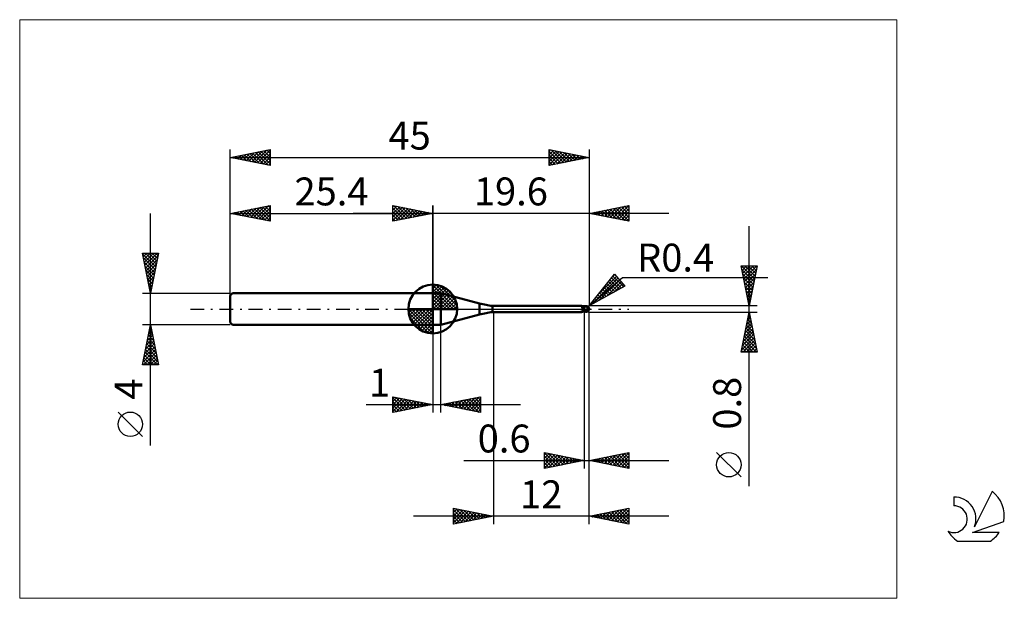
# Model space of a CAD drawing. Units: millimetres. Extents: x -26 to 97, y -36 to 36.
import ezdxf
from ezdxf.enums import TextEntityAlignment as Align

# ---------------------------------------------------------------- set-up
doc = ezdxf.new("R2010")
doc.units = ezdxf.units.MM
doc.header["$LTSCALE"] = 4.3
doc.linetypes.add('cc_dim_arrow', pattern=[0])
doc.linetypes.add('LONGDASH_DASH', pattern=[0.85, 0.4, -0.2, 0.05, -0.2])
for name, color, linetype in [('1', 4, 'CONTINUOUS'), ('2', 7, 'CONTINUOUS'), ('4', 2, 'LONGDASH_DASH'), ('CUT', 1, 'CONTINUOUS'), ('INFTOTAL', 9, 'CONTINUOUS'), ('NOCUT', 7, 'CONTINUOUS'), ('SK1', 4, 'CONTINUOUS'), ('SK2', 7, 'CONTINUOUS'), ('SK4', 2, 'LONGDASH_DASH'), ('SK6', 5, 'CONTINUOUS')]:
    doc.layers.add(name, color=color, linetype=linetype)
doc.styles.get("Standard").update_dxf_attribs({"font": 'Monospac821 BT'})

msp = doc.modelspace()

# ---------------------------------------------------------------- linework, layer by layer
at = {"color": 4, "linetype": 'cc_dim_arrow'}
for p, q in [((25.4, 2.98), (25.48, 3.06)), ((25.4, 2.55), (25.87, 3.02)), ((25.4, 2.98), (28.38, 0)), ((25.4, 2.12), (26.23, 2.95)), ((25.4, 1.68), (26.55, 2.84)), ((25.4, 1.25), (26.85, 2.7)), ((25.4, 2.55), (27.95, 0)), ((25.4, 0.82), (27.12, 2.53)), ((25.78, 3.04), (28.44, 0.38)), ((26.33, 2.92), (28.32, 0.93)), ((25.4, 0.38), (27.36, 2.35)), ((25.4, 2.12), (27.52, 0)), ((25.4, 1.68), (27.08, 0)), ((25.4, 1.25), (26.65, 0)), ((25.45, 0), (27.59, 2.14)), ((25.88, 0), (27.79, 1.91)), ((26.32, 0), (27.97, 1.66)), ((26.75, 0), (28.13, 1.38)), ((27.22, 2.46), (27.86, 1.82)), ((22.34, -0.08), (22.42, 0)), ((22.38, -0.47), (22.85, 0)), ((22.45, -0.83), (23.28, 0)), ((22.56, -1.15), (23.72, 0)), ((22.7, -1.45), (24.15, 0)), ((22.75, 0), (25.4, -2.65)), ((22.87, -1.72), (24.58, 0)), ((23.05, -1.96), (25.02, 0)), ((23.19, 0), (25.4, -2.21)), ((23.62, 0), (25.4, -1.78)), ((24.05, 0), (25.4, -1.35)), ((24.48, 0), (25.4, -0.92)), ((24.92, 0), (25.4, -0.48)), ((25.35, 0), (25.4, -0.05)), ((25.4, 0.82), (26.22, 0)), ((25.4, 0.38), (25.78, 0)), ((27.18, 0), (28.26, 1.08)), ((27.61, 0), (28.37, 0.75)), ((28.05, 0), (28.44, 0.39)), ((22.34, -0.02), (25.38, -3.06)), ((22.38, -0.49), (24.91, -3.02)), ((22.54, -1.08), (24.32, -2.86)), ((23.26, -2.19), (25.4, -0.05)), ((23.49, -2.39), (25.4, -0.48)), ((23.74, -2.57), (25.4, -0.92)), ((24.02, -2.73), (25.4, -1.35)), ((24.32, -2.86), (25.4, -1.78)), ((24.65, -2.97), (25.4, -2.21)), ((25.01, -3.04), (25.4, -2.65))]:
    msp.add_line(p, q, dxfattribs=at)
at = {"layer": '1', "color": 4, "linetype": 'CONTINUOUS', "lineweight": 50}
for p, q in [((25.4, 0), (25.4, 3.06)), ((25.4, 2), (26.4, 2)), ((25.4, -2), (25.4, 2)), ((31.27, 0.69), (26.4, 2)), ((26.4, -2), (26.4, 2)), ((25.4, 0), (22.34, 0)), ((25.4, 0), (28.46, 0)), ((25.4, -3.06), (25.4, 0)), ((31.27, -0.69), (31.27, 0.69)), ((32.9, 0.4), (44.01, 0.4)), ((32.9, -0.4), (32.9, 0.4)), ((44.02, 0.4), (44.01, 0.4)), ((44.03, 0.4), (44.02, 0.4)), ((44.04, 0.4), (44.03, 0.4)), ((44.03, 0.4), (44.03, 0.4)), ((44.05, 0.39), (44.04, 0.4)), ((44.06, 0.39), (44.05, 0.39)), ((44.09, 0.38), (44.05, 0.39)), ((44.05, 0.39), (44.05, 0.39)), ((44.07, 0.38), (44.06, 0.39)), ((44.08, 0.37), (44.07, 0.38)), ((44.09, 0.36), (44.08, 0.37)), ((44.14, 0.36), (44.09, 0.38)), ((44.09, 0.35), (44.09, 0.36)), ((44.1, 0.34), (44.09, 0.35)), ((44.1, 0.33), (44.1, 0.34)), ((44.11, 0.32), (44.1, 0.33)), ((44.11, 0.3), (44.11, 0.32)), ((44.12, 0.29), (44.11, 0.3)), ((44.12, 0.27), (44.12, 0.29)), ((44.13, 0.25), (44.12, 0.27)), ((44.13, 0.24), (44.13, 0.25)), ((44.14, 0.22), (44.13, 0.24)), ((44.2, 0.34), (44.14, 0.36)), ((44.14, 0.2), (44.14, 0.22)), ((44.14, 0.18), (44.14, 0.2)), ((44.15, 0.16), (44.14, 0.18)), ((44.15, 0.13), (44.15, 0.16)), ((44.16, 0.11), (44.15, 0.13)), ((44.16, 0.09), (44.16, 0.11)), ((44.16, 0.07), (44.16, 0.09)), ((44.17, 0.04), (44.16, 0.07)), ((44.17, 0.02), (44.17, 0.04)), ((44.18, 0), (44.17, 0.02)), ((44.18, -0.02), (44.18, 0)), ((44.27, 0.32), (44.2, 0.34)), ((44.33, 0.32), (44.27, 0.32)), ((44.4, 0.31), (44.33, 0.32)), ((44.45, 0.32), (44.4, 0.32)), ((44.4, -0.32), (44.4, 0.32)), ((44.48, 0.31), (44.45, 0.32)), ((44.47, 0.31), (44.49, 0.32)), ((44.51, 0.31), (44.48, 0.31)), ((44.49, 0.32), (44.51, 0.33)), ((44.5, 0.31), (44.53, 0.32)), ((44.51, 0.33), (44.53, 0.34)), ((44.55, 0.31), (44.51, 0.31)), ((44.53, 0.34), (44.55, 0.34)), ((44.53, 0.32), (44.56, 0.33)), ((44.55, 0.34), (44.58, 0.35)), ((44.58, 0.31), (44.55, 0.31)), ((44.56, 0.33), (44.6, 0.34)), ((44.58, 0.35), (44.6, 0.35)), ((44.62, 0.31), (44.58, 0.31)), ((44.6, 0.35), (44.61, 0.36)), ((44.6, 0.34), (44.63, 0.35)), ((44.61, 0.36), (44.63, 0.36)), ((44.66, 0.31), (44.62, 0.31)), ((44.63, 0.36), (44.64, 0.36)), ((44.63, 0.35), (44.66, 0.35)), ((44.64, 0.36), (44.65, 0.36)), ((44.65, 0.36), (44.67, 0.36)), ((44.66, 0.35), (44.69, 0.36)), ((44.7, 0.31), (44.66, 0.31)), ((44.68, 0.36), (44.67, 0.36)), ((44.69, 0.36), (44.68, 0.36)), ((44.69, 0.35), (44.69, 0.36)), ((44.69, 0.36), (44.69, 0.36)), ((44.69, 0.36), (44.69, 0.36)), ((44.69, 0.36), (44.69, 0.36)), ((44.69, 0.36), (44.69, 0.36)), ((44.69, 0.36), (44.69, 0.36)), ((44.69, 0.36), (44.69, 0.36)), ((44.69, 0.36), (44.69, 0.36)), ((44.7, 0.36), (44.69, 0.36)), ((44.69, 0.35), (44.69, 0.35)), ((44.69, 0.35), (44.69, 0.35)), ((44.69, 0.34), (44.69, 0.35)), ((44.69, 0.33), (44.69, 0.34)), ((44.69, 0.34), (44.69, 0.34)), ((44.69, 0.34), (44.69, 0.34)), ((44.69, 0.34), (44.69, 0.34)), ((44.69, 0.32), (44.69, 0.33)), ((44.69, 0.33), (44.69, 0.33)), ((44.69, 0.33), (44.69, 0.33)), ((44.69, 0.33), (44.69, 0.33)), ((44.69, 0.31), (44.69, 0.32)), ((44.69, 0.32), (44.69, 0.32)), ((44.69, 0.32), (44.69, 0.32)), ((44.69, 0.32), (44.69, 0.32)), ((44.69, 0.31), (44.69, 0.31)), ((44.7, 0.36), (44.7, 0.36)), ((44.7, 0.36), (44.7, 0.36)), ((44.7, 0.36), (44.7, 0.36)), ((44.7, 0.35), (44.7, 0.36)), ((44.71, 0.35), (44.7, 0.35)), ((44.71, 0.31), (44.7, 0.31)), ((44.71, 0.35), (44.71, 0.35)), ((44.71, 0.35), (44.71, 0.35)), ((44.71, 0.35), (44.71, 0.35)), ((44.71, 0.35), (44.71, 0.35)), ((44.72, 0.35), (44.71, 0.35)), ((44.72, 0.31), (44.71, 0.31)), ((44.71, 0.31), (44.71, 0.31)), ((44.72, 0.35), (44.72, 0.35)), ((44.72, 0.35), (44.72, 0.35)), ((44.72, 0.35), (44.72, 0.35)), ((44.72, 0.35), (44.72, 0.35)), ((44.73, 0.35), (44.72, 0.35)), ((44.72, 0.3), (44.72, 0.31)), ((44.73, 0.29), (44.72, 0.3)), ((44.73, 0.35), (44.73, 0.35)), ((44.73, 0.35), (44.73, 0.35)), ((44.73, 0.35), (44.73, 0.35)), ((44.73, 0.35), (44.73, 0.35)), ((44.74, 0.35), (44.73, 0.35)), ((44.73, 0.29), (44.73, 0.29)), ((44.74, 0.28), (44.73, 0.29)), ((44.74, 0.35), (44.74, 0.35)), ((44.74, 0.35), (44.74, 0.35)), ((44.75, 0.27), (44.74, 0.28)), ((44.76, 0.26), (44.75, 0.27)), ((44.77, 0.25), (44.76, 0.26)), ((44.78, 0.24), (44.77, 0.25)), ((44.79, 0.23), (44.78, 0.24)), ((44.81, 0.22), (44.79, 0.23)), ((44.79, -0.02), (44.8, 0)), ((44.8, 0.02), (44.81, 0.04)), ((44.8, 0), (44.8, 0.02)), ((44.82, 0.21), (44.81, 0.22)), ((44.81, 0.08), (44.82, 0.1)), ((44.81, 0.06), (44.81, 0.08)), ((44.81, 0.04), (44.81, 0.06)), ((44.83, 0.2), (44.82, 0.21)), ((44.82, 0.15), (44.83, 0.17)), ((44.82, 0.14), (44.82, 0.15)), ((44.82, 0.12), (44.82, 0.14)), ((44.82, 0.1), (44.82, 0.12)), ((44.84, 0.19), (44.83, 0.2)), ((44.83, 0.19), (44.83, 0.2)), ((44.83, 0.17), (44.83, 0.19)), ((44.86, 0.18), (44.84, 0.19)), ((44.87, 0.17), (44.86, 0.18)), ((44.88, 0.16), (44.87, 0.17)), ((44.89, 0.15), (44.88, 0.16)), ((44.9, 0.14), (44.89, 0.15)), ((44.91, 0.13), (44.9, 0.14)), ((44.92, 0.12), (44.91, 0.13)), ((44.93, 0.1), (44.92, 0.12)), ((44.94, 0.09), (44.93, 0.1)), ((44.95, 0.08), (44.94, 0.09)), ((44.96, 0.07), (44.95, 0.08)), ((44.96, 0.06), (44.96, 0.07)), ((44.97, 0.05), (44.96, 0.06)), ((44.98, 0.04), (44.97, 0.05)), ((44.98, 0.03), (44.98, 0.04)), ((44.99, 0.02), (44.98, 0.03)), ((44.99, 0.01), (44.99, 0.02)), ((44.99, 0), (44.99, 0.01)), ((44.99, 0), (44.99, 0)), ((45, 0.02), (45, 0.03)), ((45, 0.03), (45, 0.03)), ((45, 0.03), (45, 0.03)), ((45, 0.03), (45, 0.03)), ((45, 0.03), (45, 0.03)), ((45, 0.01), (45, 0.02)), ((45, 0.02), (45, 0.02)), ((45, 0.02), (45, 0.02)), ((45, 0.02), (45, 0.02)), ((45, 0.02), (45, 0.02)), ((45, 0.01), (45, 0.01)), ((45, 0.01), (45, 0.01)), ((45, 0.01), (45, 0.01)), ((45, 0.01), (45, 0.01)), ((45, 0.01), (45, 0.01)), ((45, 0), (45, 0.01)), ((45, 0), (45, 0)), ((45, 0), (45, 0)), ((45, 0), (45, 0)), ((45, 0), (45, 0)), ((26.4, -2), (31.27, -0.69)), ((32.9, -0.4), (44.01, -0.4)), ((43.91, -0.37), (43.92, -0.37)), ((43.91, -0.37), (43.91, -0.37)), ((43.91, -0.37), (43.91, -0.37)), ((43.91, -0.37), (43.91, -0.37)), ((43.91, -0.37), (43.91, -0.37)), ((43.91, -0.38), (43.91, -0.37)), ((43.91, -0.38), (43.91, -0.38)), ((43.91, -0.38), (43.91, -0.38)), ((43.91, -0.38), (43.91, -0.38)), ((43.91, -0.38), (43.91, -0.38)), ((43.92, -0.38), (43.91, -0.38)), ((43.91, -0.38), (43.91, -0.38)), ((43.92, -0.36), (43.93, -0.36)), ((43.92, -0.37), (43.92, -0.36)), ((43.92, -0.37), (43.92, -0.37)), ((43.93, -0.39), (43.92, -0.38)), ((43.93, -0.36), (43.94, -0.36)), ((43.93, -0.36), (43.93, -0.36)), ((43.93, -0.36), (43.93, -0.36)), ((43.95, -0.39), (43.93, -0.39)), ((43.94, -0.36), (43.95, -0.36)), ((43.94, -0.36), (43.94, -0.36)), ((43.95, -0.36), (43.96, -0.35)), ((43.95, -0.36), (43.95, -0.36)), ((43.97, -0.39), (43.95, -0.39)), ((43.96, -0.35), (43.97, -0.35)), ((43.96, -0.35), (43.96, -0.35)), ((43.97, -0.35), (43.98, -0.35)), ((43.98, -0.4), (43.97, -0.39)), ((43.98, -0.35), (43.99, -0.35)), ((43.98, -0.35), (43.98, -0.35)), ((44, -0.4), (43.98, -0.4)), ((43.99, -0.35), (44, -0.34)), ((44, -0.34), (44.01, -0.34)), ((44.01, -0.4), (44, -0.4)), ((44.01, -0.34), (44.02, -0.34)), ((44.01, -0.34), (44.01, -0.34)), ((44.01, -0.4), (44.02, -0.4)), ((44.02, -0.34), (44.03, -0.34)), ((44.02, -0.4), (44.03, -0.4)), ((44.03, -0.34), (44.04, -0.34)), ((44.03, -0.4), (44.03, -0.4)), ((44.03, -0.4), (44.04, -0.4)), ((44.04, -0.34), (44.05, -0.34)), ((44.04, -0.34), (44.04, -0.34)), ((44.04, -0.4), (44.05, -0.39)), ((44.05, -0.34), (44.06, -0.33)), ((44.05, -0.39), (44.09, -0.38)), ((44.05, -0.39), (44.05, -0.39)), ((44.06, -0.33), (44.07, -0.33)), ((44.07, -0.33), (44.08, -0.33)), ((44.08, -0.33), (44.09, -0.33)), ((44.09, -0.33), (44.1, -0.33)), ((44.09, -0.38), (44.14, -0.36)), ((44.1, -0.33), (44.11, -0.33)), ((44.11, -0.33), (44.12, -0.33)), ((44.12, -0.33), (44.13, -0.33)), ((44.13, -0.33), (44.14, -0.32)), ((44.14, -0.32), (44.18, -0.32)), ((44.14, -0.36), (44.2, -0.34)), ((44.18, -0.03), (44.18, -0.02)), ((44.19, -0.05), (44.18, -0.03)), ((44.18, -0.32), (44.21, -0.31)), ((44.19, -0.06), (44.19, -0.05)), ((44.2, -0.08), (44.19, -0.06)), ((44.2, -0.09), (44.2, -0.08)), ((44.21, -0.11), (44.2, -0.09)), ((44.2, -0.34), (44.27, -0.32)), ((44.21, -0.12), (44.21, -0.11)), ((44.22, -0.14), (44.21, -0.12)), ((44.21, -0.31), (44.25, -0.31)), ((44.23, -0.16), (44.22, -0.14)), ((44.24, -0.17), (44.23, -0.16)), ((44.26, -0.18), (44.24, -0.17)), ((44.25, -0.31), (44.28, -0.3)), ((44.28, -0.18), (44.26, -0.18)), ((44.27, -0.32), (44.33, -0.32)), ((44.31, -0.19), (44.28, -0.18)), ((44.28, -0.3), (44.32, -0.3)), ((44.33, -0.19), (44.31, -0.19)), ((44.32, -0.3), (44.36, -0.3)), ((44.35, -0.2), (44.33, -0.19)), ((44.33, -0.32), (44.4, -0.31)), ((44.38, -0.2), (44.35, -0.2)), ((44.36, -0.3), (44.4, -0.3)), ((44.4, -0.2), (44.38, -0.2)), ((44.45, -0.2), (44.4, -0.18)), ((44.4, -0.2), (44.4, -0.2)), ((44.4, -0.2), (44.4, -0.2)), ((44.4, -0.2), (44.4, -0.2)), ((44.41, -0.2), (44.4, -0.2)), ((44.43, -0.3), (44.4, -0.29)), ((44.4, -0.29), (44.4, -0.29)), ((44.4, -0.3), (44.4, -0.29)), ((44.4, -0.3), (44.4, -0.3)), ((44.4, -0.3), (44.4, -0.3)), ((44.4, -0.32), (44.41, -0.32)), ((44.43, -0.21), (44.41, -0.2)), ((44.41, -0.32), (44.43, -0.32)), ((44.46, -0.22), (44.43, -0.21)), ((44.46, -0.31), (44.43, -0.3)), ((44.43, -0.32), (44.44, -0.32)), ((44.44, -0.32), (44.45, -0.32)), ((44.5, -0.23), (44.45, -0.2)), ((44.45, -0.32), (44.46, -0.32)), ((44.49, -0.24), (44.46, -0.22)), ((44.49, -0.32), (44.46, -0.31)), ((44.46, -0.32), (44.47, -0.32)), ((44.52, -0.25), (44.49, -0.24)), ((44.51, -0.33), (44.49, -0.32)), ((44.55, -0.25), (44.5, -0.23)), ((44.54, -0.34), (44.51, -0.33)), ((44.54, -0.26), (44.52, -0.25)), ((44.57, -0.27), (44.54, -0.26)), ((44.57, -0.35), (44.54, -0.34)), ((44.6, -0.27), (44.55, -0.25)), ((44.6, -0.28), (44.57, -0.27)), ((44.6, -0.35), (44.57, -0.35)), ((44.65, -0.28), (44.6, -0.27)), ((44.61, -0.29), (44.6, -0.28)), ((44.6, -0.35), (44.6, -0.28)), ((44.61, -0.36), (44.6, -0.35)), ((44.63, -0.29), (44.61, -0.29)), ((44.63, -0.36), (44.61, -0.36)), ((44.64, -0.29), (44.63, -0.29)), ((44.64, -0.36), (44.63, -0.36)), ((44.66, -0.3), (44.64, -0.29)), ((44.65, -0.36), (44.64, -0.36)), ((44.7, -0.3), (44.65, -0.28)), ((44.67, -0.36), (44.65, -0.36)), ((44.67, -0.3), (44.66, -0.3)), ((44.69, -0.3), (44.67, -0.3)), ((44.67, -0.36), (44.68, -0.36)), ((44.68, -0.36), (44.69, -0.36)), ((44.7, -0.3), (44.69, -0.3)), ((44.69, -0.36), (44.7, -0.36)), ((44.7, -0.3), (44.71, -0.29)), ((44.7, -0.35), (44.71, -0.35)), ((44.7, -0.36), (44.7, -0.35)), ((44.7, -0.36), (44.7, -0.36)), ((44.7, -0.36), (44.7, -0.36)), ((44.7, -0.36), (44.7, -0.36)), ((44.71, -0.29), (44.72, -0.28)), ((44.71, -0.35), (44.72, -0.35)), ((44.71, -0.35), (44.71, -0.35)), ((44.71, -0.35), (44.71, -0.35)), ((44.71, -0.35), (44.71, -0.35)), ((44.71, -0.35), (44.71, -0.35)), ((44.72, -0.26), (44.73, -0.25)), ((44.72, -0.28), (44.72, -0.26)), ((44.72, -0.35), (44.73, -0.35)), ((44.72, -0.35), (44.72, -0.35)), ((44.72, -0.35), (44.72, -0.35)), ((44.72, -0.35), (44.72, -0.35)), ((44.72, -0.35), (44.72, -0.35)), ((44.73, -0.23), (44.74, -0.22)), ((44.73, -0.25), (44.73, -0.23)), ((44.73, -0.35), (44.74, -0.35)), ((44.73, -0.35), (44.73, -0.35)), ((44.73, -0.35), (44.73, -0.35)), ((44.73, -0.35), (44.73, -0.35)), ((44.73, -0.35), (44.73, -0.35)), ((44.74, -0.22), (44.75, -0.2)), ((44.74, -0.35), (44.74, -0.35)), ((44.74, -0.35), (44.74, -0.35)), ((44.75, -0.19), (44.76, -0.17)), ((44.75, -0.2), (44.75, -0.19)), ((44.76, -0.16), (44.77, -0.14)), ((44.76, -0.17), (44.76, -0.16)), ((44.77, -0.12), (44.78, -0.1)), ((44.77, -0.14), (44.77, -0.12)), ((44.78, -0.07), (44.79, -0.05)), ((44.78, -0.09), (44.78, -0.07)), ((44.78, -0.1), (44.78, -0.09)), ((44.79, -0.04), (44.79, -0.02)), ((44.79, -0.05), (44.79, -0.04)), ((44.99, 0), (44.99, 0)), ((44.99, -0.01), (44.99, 0)), ((44.99, 0), (44.99, 0)), ((44.99, 0), (44.99, 0)), ((44.99, 0), (44.99, 0)), ((44.99, -0.01), (44.99, -0.01)), ((44.99, -0.01), (44.99, -0.01)), ((44.99, -0.01), (44.99, -0.01)), ((45, -0.01), (44.99, -0.01)), ((45, -0.01), (45, 0)), ((45, 0), (45, 0)), ((45, -0.01), (45, -0.01)), ((45, -0.01), (45, -0.01)), ((45, -0.01), (45, -0.01)), ((45, -0.01), (45, -0.01)), ((45, -0.01), (45, -0.01)), ((45, -0.01), (45, -0.01)), ((45, -0.01), (45, -0.01)), ((45, -0.01), (45, -0.01)), ((45, -0.01), (45, -0.01)), ((45, -0.01), (45, -0.01)), ((45, -0.01), (45, -0.01)), ((45, -0.01), (45, -0.01)), ((45, -0.01), (45, -0.01)), ((45, -0.01), (45, -0.01)), ((25.4, -2), (26.4, -2))]:
    msp.add_line(p, q, dxfattribs=at)
for centre, radius, start, end in [((25.4, 0), 3.06, 90, 180), ((25.4, 0), 3.06, 0, 90), ((25.4, 0), 3.06, 180, 270), ((25.4, 0), 3.06, 270, 0), ((33.86, 10.35), 10, 255, 264.5), ((44.6, 0), 0.4, 346.7706, 13.2294), ((33.86, -10.35), 10, 95.5, 105)]:
    msp.add_arc(centre, radius, start, end, dxfattribs=at)
for centre, major_axis, ratio, start_param, end_param in [((44.7, 0), (0, 0.349), 0.866027, 4.807458, 6.143151), ((45.05, 0.39), (0, 0.365), 0.866026, 1.699744, 1.953141), ((45.05, 0.39), (0, 0.365), 0.866026, 2.900999, 2.96768), ((44.37, -1.14), (0.04, 0.891), 0.990128, 0.51699, 0.588428), ((44.44, 1.15), (-0.06, 1.34), 0.990128, 2.939724, 3.062993), ((44.7, 0), (0, 0.349), 0.866027, 3.281627, 4.447071)]:
    msp.add_ellipse(centre, major_axis=major_axis, ratio=ratio, start_param=start_param, end_param=end_param, dxfattribs=at)
at = {"layer": '2', "color": 7, "linetype": 'CONTINUOUS', "lineweight": 25}
for p, q in [((20.4, 11), (20.4, 13)), ((20.4, 13), (25.4, 12)), ((20.4, 12.82), (20.55, 12.97)), ((20.4, 12.39), (20.9, 12.9)), ((20.4, 11.97), (21.26, 12.83)), ((20.4, 11.55), (21.61, 12.76)), ((20.4, 11.12), (21.96, 12.69)), ((20.4, 12.64), (21.76, 11.27)), ((20.48, 12.98), (22.12, 11.34)), ((20.78, 11.08), (22.32, 12.62)), ((21.01, 12.88), (22.47, 11.41)), ((21.31, 11.18), (22.67, 12.55)), ((21.54, 12.77), (22.82, 11.48)), ((21.84, 11.29), (23.03, 12.47)), ((22.07, 12.67), (23.18, 11.56)), ((22.37, 11.39), (23.38, 12.4)), ((22.6, 12.56), (23.53, 11.63)), ((23.13, 12.45), (23.89, 11.7)), ((23.66, 12.35), (24.24, 11.77)), ((25.4, 0), (25.4, 13)), ((45, 13), (45, 0.4)), ((45, 12), (50, 13)), ((46.22, 11.76), (46.83, 12.37)), ((46.57, 11.69), (47.36, 12.47)), ((46.92, 11.62), (47.89, 12.58)), ((46.95, 12.39), (47.93, 11.41)), ((47.28, 11.54), (48.42, 12.68)), ((47.3, 12.46), (48.46, 11.31)), ((47.63, 11.47), (48.95, 12.79)), ((47.66, 12.53), (48.99, 11.2)), ((47.99, 11.4), (49.48, 12.9)), ((48.01, 12.6), (49.52, 11.1)), ((48.34, 11.33), (50, 12.99)), ((48.37, 12.67), (50, 11.04)), ((48.69, 11.26), (50, 12.57)), ((48.72, 12.74), (50, 11.46)), ((49.07, 12.81), (50, 11.89)), ((49.43, 12.89), (50, 12.31)), ((49.78, 12.96), (50, 12.74)), ((50, 13), (50, 11)), ((55, 12), (15.4, 12)), ((20.4, 12.21), (21.41, 11.2)), ((25.4, 12), (20.4, 11)), ((20.4, 11.79), (21.06, 11.13)), ((20.4, 11.36), (20.7, 11.06)), ((22.9, 11.5), (23.73, 12.33)), ((23.43, 11.61), (24.09, 12.26)), ((23.96, 11.71), (24.44, 12.19)), ((24.19, 12.24), (24.59, 11.84)), ((24.49, 11.82), (24.79, 12.12)), ((24.72, 12.14), (24.95, 11.91)), ((25.02, 11.92), (25.15, 12.05)), ((25.25, 12.03), (25.3, 11.98)), ((50, 11), (45, 12)), ((45.16, 11.97), (45.24, 12.05)), ((45.18, 12.04), (45.27, 11.95)), ((45.51, 11.9), (45.77, 12.15)), ((45.54, 12.11), (45.81, 11.84)), ((45.86, 11.83), (46.3, 12.26)), ((45.89, 12.18), (46.34, 11.73)), ((46.24, 12.25), (46.87, 11.63)), ((46.6, 12.32), (47.4, 11.52)), ((49.05, 11.19), (50, 12.14)), ((49.4, 11.12), (50, 11.72)), ((49.75, 11.05), (50, 11.3)), ((65.06, -22.24), (65.06, 10.4)), ((65.06, 0.4), (64.06, 5.4)), ((64.06, 5.4), (66.06, 5.4)), ((64.11, 5.17), (64.34, 5.4)), ((64.12, 5.4), (65.74, 3.78)), ((64.15, 4.95), (65.67, 3.43)), ((64.18, 4.82), (64.76, 5.4)), ((64.25, 4.46), (65.18, 5.4)), ((64.32, 4.11), (65.61, 5.4)), ((64.39, 3.76), (66.03, 5.4)), ((64.55, 5.4), (65.81, 4.14)), ((64.97, 5.4), (65.88, 4.49)), ((66.06, 5.4), (65.06, 0.4)), ((65.4, 5.4), (65.95, 4.84)), ((65.82, 5.4), (66.02, 5.2)), ((45, 0.4), (48.19, 4.38)), ((45, 0.4), (49.21, 3.94)), ((45.35, 0.59), (48.62, 3.86)), ((46.07, 1.74), (48.43, 4.09)), ((47.78, 3.87), (48.23, 4.32)), ((47.8, 3.9), (49.07, 2.63)), ((47.99, 4.14), (49.35, 2.78)), ((48.18, 4.37), (48.26, 4.29)), ((48.19, 4.38), (49.47, 2.85)), ((49.21, 3.94), (67.4, 3.94)), ((64.26, 4.42), (65.6, 3.08)), ((64.37, 3.89), (65.53, 2.72)), ((64.46, 3.4), (65.96, 4.91)), ((64.53, 3.05), (65.86, 4.38)), ((64.6, 2.7), (65.75, 3.85)), ((49.47, 2.85), (45, 0.4)), ((46.28, 1.1), (48.81, 3.63)), ((46.67, 2.49), (47.43, 1.73)), ((46.86, 2.72), (47.7, 1.88)), ((47.05, 2.96), (47.98, 2.03)), ((47.22, 1.62), (49.01, 3.4)), ((47.24, 3.19), (48.25, 2.18)), ((47.43, 3.43), (48.53, 2.33)), ((47.61, 3.67), (48.8, 2.48)), ((48.16, 2.13), (49.2, 3.17)), ((49.1, 2.64), (49.4, 2.94)), ((64.47, 3.35), (65.46, 2.37)), ((64.58, 2.82), (65.39, 2.02)), ((64.67, 2.34), (65.65, 3.32)), ((64.74, 1.99), (65.54, 2.78)), ((45.73, 1.31), (46.06, 0.98)), ((45.92, 1.54), (46.33, 1.13)), ((46.11, 1.78), (46.61, 1.28)), ((46.29, 2.02), (46.88, 1.43)), ((46.48, 2.25), (47.16, 1.58)), ((64.68, 2.29), (65.32, 1.66)), ((64.79, 1.76), (65.24, 1.31)), ((64.82, 1.64), (65.43, 2.25)), ((64.89, 1.28), (65.33, 1.72)), ((66.06, 0.4), (45, 0.4)), ((45.16, 0.6), (45.24, 0.53)), ((45.35, 0.84), (45.51, 0.68)), ((45.54, 1.07), (45.78, 0.83)), ((64.9, 1.23), (65.17, 0.96)), ((64.96, 0.93), (65.22, 1.19)), ((65, 0.7), (65.1, 0.6)), ((65.03, 0.58), (65.12, 0.66)), ((33, -0.4), (33, -27)), ((44.4, -0.4), (44.4, -20)), ((45, -0.4), (66.06, -0.4)), ((45, -20), (45, -0.4)), ((45, -27), (45, -0.4)), ((64.06, -5.4), (65.06, -0.4)), ((64.85, -1.44), (65.2, -1.09)), ((64.95, -0.95), (65.23, -1.22)), ((64.96, -0.91), (65.13, -0.74)), ((65.02, -0.59), (65.12, -0.69)), ((65.06, -0.4), (66.06, -5.4)), ((25.4, -2), (25.4, -13)), ((26.4, -13), (26.4, -2)), ((64.54, -3.03), (65.41, -2.15)), ((64.64, -2.5), (65.34, -1.8)), ((64.67, -2.36), (65.65, -3.34)), ((64.74, -2.01), (65.54, -2.81)), ((64.75, -1.97), (65.27, -1.45)), ((64.81, -1.65), (65.44, -2.28)), ((64.88, -1.3), (65.33, -1.75)), ((64.11, -5.15), (65.7, -3.57)), ((64.22, -4.62), (65.63, -3.21)), ((64.32, -4.09), (65.55, -2.86)), ((64.43, -3.56), (65.48, -2.51)), ((64.46, -3.42), (65.97, -4.93)), ((64.53, -3.07), (65.86, -4.4)), ((64.6, -2.71), (65.76, -3.87)), ((64.18, -4.83), (64.74, -5.4)), ((64.25, -4.48), (65.17, -5.4)), ((64.29, -5.4), (65.77, -3.92)), ((64.32, -4.13), (65.59, -5.4)), ((64.39, -3.77), (66.01, -5.4)), ((64.71, -5.4), (65.84, -4.27)), ((65.14, -5.4), (65.91, -4.63)), ((66.06, -5.4), (64.06, -5.4)), ((64.1, -5.19), (64.32, -5.4)), ((65.56, -5.4), (65.98, -4.98)), ((65.98, -5.4), (66.05, -5.34)), ((20.4, -13), (20.4, -11)), ((20.4, -11), (25.4, -12)), ((20.4, -11.16), (20.54, -11.03)), ((20.4, -11.59), (20.89, -11.1)), ((20.73, -11.07), (22.28, -12.62)), ((26.4, -12), (31.4, -11)), ((29.64, -12.65), (31.26, -11.03)), ((31.04, -11.07), (31.4, -11.44)), ((31.39, -11), (31.4, -11.01)), ((31.4, -11), (31.4, -13)), ((17.03, -12), (36.4, -12)), ((20.4, -11.16), (21.93, -12.69)), ((20.4, -12.01), (21.24, -11.17)), ((20.4, -12.44), (21.6, -11.24)), ((20.4, -12.86), (21.95, -11.31)), ((20.4, -11.59), (21.58, -12.76)), ((25.4, -12), (20.4, -13)), ((20.4, -12.01), (21.22, -12.84)), ((20.76, -12.93), (22.3, -11.38)), ((21.26, -11.17), (22.64, -12.55)), ((21.29, -12.82), (22.66, -11.45)), ((21.79, -11.28), (22.99, -12.48)), ((21.82, -12.72), (23.01, -11.52)), ((22.32, -11.38), (23.34, -12.41)), ((22.35, -12.61), (23.37, -11.59)), ((22.85, -11.49), (23.7, -12.34)), ((22.88, -12.5), (23.72, -11.66)), ((23.38, -11.6), (24.05, -12.27)), ((23.41, -12.4), (24.07, -11.73)), ((23.91, -11.7), (24.4, -12.2)), ((23.94, -12.29), (24.43, -11.81)), ((24.44, -11.81), (24.76, -12.13)), ((24.47, -12.19), (24.78, -11.88)), ((24.97, -11.91), (25.11, -12.06)), ((25, -12.08), (25.13, -11.95)), ((31.4, -13), (26.4, -12)), ((26.44, -11.99), (26.46, -12.01)), ((26.46, -12.01), (26.49, -11.98)), ((26.79, -11.92), (26.99, -12.12)), ((26.81, -12.08), (27.02, -11.88)), ((27.15, -11.85), (27.52, -12.22)), ((27.17, -12.15), (27.55, -11.77)), ((27.5, -11.78), (28.05, -12.33)), ((27.52, -12.22), (28.08, -11.66)), ((27.85, -11.71), (28.58, -12.44)), ((27.88, -12.3), (28.61, -11.56)), ((28.21, -11.64), (29.11, -12.54)), ((28.23, -12.37), (29.14, -11.45)), ((28.56, -11.57), (29.64, -12.65)), ((28.58, -12.44), (29.67, -11.35)), ((28.91, -11.5), (30.17, -12.75)), ((28.94, -12.51), (30.2, -11.24)), ((29.27, -11.43), (30.7, -12.86)), ((29.29, -12.58), (30.73, -11.13)), ((29.62, -11.36), (31.23, -12.97)), ((29.98, -11.28), (31.4, -12.71)), ((30, -12.72), (31.4, -11.32)), ((30.33, -11.21), (31.4, -12.29)), ((30.35, -12.79), (31.4, -11.74)), ((30.68, -11.14), (31.4, -11.86)), ((30.7, -12.86), (31.4, -12.16)), ((20.4, -12.44), (20.87, -12.91)), ((20.4, -12.86), (20.52, -12.98)), ((31.06, -12.93), (31.4, -12.59)), ((39.4, -20), (39.4, -18)), ((39.4, -18), (44.4, -19)), ((39.4, -18.04), (41.03, -19.67)), ((39.4, -18.28), (39.64, -18.05)), ((39.4, -18.71), (39.99, -18.12)), ((39.4, -19.13), (40.34, -18.19)), ((39.4, -19.56), (40.7, -18.26)), ((39.4, -19.98), (41.05, -18.33)), ((39.4, -18.47), (40.68, -19.74)), ((39.88, -18.1), (41.38, -19.6)), ((39.91, -19.9), (41.4, -18.4)), ((40.41, -18.2), (41.74, -19.53)), ((40.44, -19.79), (41.76, -18.47)), ((40.94, -18.31), (42.09, -19.46)), ((41.47, -18.41), (42.44, -19.39)), ((42, -18.52), (42.8, -19.32)), ((45, -19), (50, -18)), ((46.95, -19.39), (47.92, -18.42)), ((47.3, -19.46), (48.45, -18.31)), ((47.64, -18.47), (48.95, -19.79)), ((47.66, -19.53), (48.98, -18.2)), ((47.99, -18.4), (49.48, -19.9)), ((48.01, -19.6), (49.51, -18.1)), ((48.34, -18.33), (50, -19.99)), ((48.36, -19.67), (50, -18.04)), ((48.7, -18.26), (50, -19.56)), ((48.72, -19.74), (50, -18.46)), ((49.05, -18.19), (50, -19.14)), ((49.4, -18.12), (50, -18.72)), ((49.76, -18.05), (50, -18.29)), ((50, -18), (50, -20)), ((64.06, -21.07), (61, -18.01)), ((29.29, -19), (55, -19)), ((39.4, -18.89), (40.32, -19.82)), ((44.4, -19), (39.4, -20)), ((39.4, -19.32), (39.97, -19.89)), ((39.4, -19.74), (39.62, -19.96)), ((40.97, -19.69), (42.11, -18.54)), ((41.5, -19.58), (42.47, -18.61)), ((42.03, -19.47), (42.82, -18.68)), ((42.53, -18.63), (43.15, -19.25)), ((42.56, -19.37), (43.17, -18.75)), ((43.06, -18.73), (43.51, -19.18)), ((43.09, -19.26), (43.53, -18.83)), ((43.59, -18.84), (43.86, -19.11)), ((43.62, -19.16), (43.88, -18.9)), ((44.12, -18.94), (44.21, -19.04)), ((44.15, -19.05), (44.23, -18.97)), ((50, -20), (45, -19)), ((45.16, -18.97), (45.24, -19.05)), ((45.18, -19.04), (45.27, -18.95)), ((45.51, -18.9), (45.77, -19.15)), ((45.53, -19.11), (45.8, -18.84)), ((45.87, -18.83), (46.3, -19.26)), ((45.89, -19.18), (46.33, -18.73)), ((46.22, -18.76), (46.83, -19.37)), ((46.24, -19.25), (46.86, -18.63)), ((46.57, -18.69), (47.36, -19.47)), ((46.6, -19.32), (47.39, -18.52)), ((46.93, -18.61), (47.89, -19.58)), ((47.28, -18.54), (48.42, -19.68)), ((49.07, -19.81), (50, -18.88)), ((49.42, -19.88), (50, -19.31)), ((49.78, -19.96), (50, -19.73)), ((28, -27), (28, -25)), ((28, -25), (33, -26)), ((28, -25.13), (28.11, -25.02)), ((28, -25.55), (28.46, -25.09)), ((28, -25.98), (28.81, -25.16)), ((28, -25.2), (29.5, -26.7)), ((28, -26.4), (29.17, -25.23)), ((28, -26.82), (29.52, -25.3)), ((28, -25.62), (29.15, -26.77)), ((28.28, -25.06), (29.85, -26.63)), ((28.31, -26.94), (29.87, -25.37)), ((28.81, -25.16), (30.21, -26.56)), ((28.84, -26.83), (30.23, -25.45)), ((29.34, -25.27), (30.56, -26.49)), ((29.37, -26.73), (30.58, -25.52)), ((29.87, -25.37), (30.91, -26.42)), ((29.9, -26.62), (30.93, -25.59)), ((30.4, -25.48), (31.27, -26.35)), ((30.43, -26.51), (31.29, -25.66)), ((30.93, -25.59), (31.62, -26.28)), ((30.96, -26.41), (31.64, -25.73)), ((31.46, -25.69), (31.97, -26.21)), ((31.49, -26.3), (31.99, -25.8)), ((31.99, -25.8), (32.33, -26.13)), ((32.02, -26.2), (32.35, -25.87)), ((32.52, -25.9), (32.68, -26.06)), ((45, -26), (50, -25)), ((45.36, -26.07), (45.54, -25.89)), ((45.69, -25.86), (46.04, -26.21)), ((45.71, -26.14), (46.07, -25.79)), ((46.04, -25.79), (46.57, -26.31)), ((46.06, -26.21), (46.6, -25.68)), ((46.4, -25.72), (47.1, -26.42)), ((46.42, -26.28), (47.13, -25.57)), ((46.75, -25.65), (47.63, -26.53)), ((46.77, -26.35), (47.66, -25.47)), ((47.11, -25.58), (48.16, -26.63)), ((47.13, -26.43), (48.19, -25.36)), ((47.46, -25.51), (48.69, -26.74)), ((47.48, -26.5), (48.72, -25.26)), ((47.81, -25.44), (49.22, -26.84)), ((47.83, -26.57), (49.25, -25.15)), ((48.17, -25.37), (49.75, -26.95)), ((48.19, -26.64), (49.78, -25.04)), ((48.52, -25.3), (50, -26.78)), ((48.54, -26.71), (50, -25.25)), ((48.87, -25.23), (50, -26.35)), ((48.89, -26.78), (50, -25.67)), ((49.23, -25.15), (50, -25.93)), ((49.58, -25.08), (50, -25.5)), ((49.93, -25.01), (50, -25.08)), ((50, -25), (50, -27)), ((55, -26), (23, -26)), ((33, -26), (28, -27)), ((28, -26.05), (28.79, -26.84)), ((28, -26.47), (28.44, -26.91)), ((28, -26.9), (28.09, -26.98)), ((32.55, -26.09), (32.7, -25.94)), ((50, -27), (45, -26)), ((45, -26), (45.01, -26)), ((45.34, -25.93), (45.51, -26.1)), ((49.25, -26.85), (50, -26.1)), ((49.6, -26.92), (50, -26.52)), ((49.95, -26.99), (50, -26.94))]:
    msp.add_line(p, q, dxfattribs=at)
msp.add_circle((62.53, -19.54), 1.53, dxfattribs=at)
at = {"layer": '4', "color": 2, "linetype": 'LONGDASH_DASH', "lineweight": 25}
msp.add_line((25.4, 0), (45, 0), dxfattribs=at)
at = {"layer": 'CUT', "color": 1, "linetype": 'CONTINUOUS', "lineweight": 25}
for p, q in [((44.6, 0.4), (44.4, 0.4)), ((44.4, 0.4), (44.4, 0)), ((44.4, 0), (45, 0))]:
    msp.add_line(p, q, dxfattribs=at)
msp.add_arc((44.6, 0), 0.4, 0, 90, dxfattribs=at)
at = {"layer": 'INFTOTAL', "color": 9, "linetype": 'CONTINUOUS', "lineweight": 18}
for p, q in [((83.6, 36.3), (-26.4, 36.3)), ((-26.4, 36.3), (-26.4, -36.3)), ((83.6, -36.3), (83.6, 36.3)), ((-26.4, -36.3), (83.6, -36.3))]:
    msp.add_line(p, q, dxfattribs=at)
at = {"layer": 'NOCUT', "color": 7, "linetype": 'CONTINUOUS', "lineweight": 25}
for p, q in [((25.4, 0), (25.4, 2)), ((25.4, 2), (26.4, 2)), ((31.27, 0.69), (26.4, 2)), ((26.4, 0), (25.4, 0)), ((26.4, 0), (44.4, 0)), ((43.75, 0.4), (32.9, 0.4)), ((44.4, 0.4), (43.75, 0.4)), ((44.4, 0), (44.4, 0.4))]:
    msp.add_line(p, q, dxfattribs=at)
msp.add_arc((33.86, 10.35), 10, 255, 264.5, dxfattribs=at)
at = {"layer": 'SK1', "color": 4, "linetype": 'CONTINUOUS', "lineweight": 50}
for p, q in [((0.3, 2), (0, 1.7)), ((0, 1.7), (0, -1.7)), ((25.4, 2), (0.3, 2)), ((0, -1.7), (0.3, -2)), ((0.3, -2), (25.4, -2))]:
    msp.add_line(p, q, dxfattribs=at)
at = {"layer": 'SK2', "color": 7, "linetype": 'CONTINUOUS', "lineweight": 25}
for p, q in [((0, 0), (0, 20)), ((0, 19), (5, 20)), ((2.71, 18.46), (4.06, 19.81)), ((3.06, 18.39), (4.59, 19.92)), ((3.41, 18.32), (5, 19.91)), ((3.87, 19.77), (5, 18.65)), ((4.23, 19.85), (5, 19.07)), ((4.58, 19.92), (5, 19.5)), ((4.93, 19.99), (5, 19.92)), ((5, 20), (5, 18)), ((40, 18), (40, 20)), ((40, 20), (45, 19)), ((40, 19.78), (40.18, 19.96)), ((40, 19.36), (40.54, 19.89)), ((40, 18.93), (40.89, 19.82)), ((40, 19.77), (41.47, 18.29)), ((40.24, 19.95), (41.82, 18.36)), ((40.77, 19.85), (42.18, 18.44)), ((45, 20), (45, 0.4)), ((0, 19), (45, 19)), ((5, 18), (0, 19)), ((0.23, 18.95), (0.35, 19.07)), ((0.34, 19.07), (0.51, 18.9)), ((0.58, 18.88), (0.88, 19.18)), ((0.69, 19.14), (1.04, 18.79)), ((0.94, 18.81), (1.41, 19.28)), ((1.04, 19.21), (1.57, 18.69)), ((1.29, 18.74), (1.94, 19.39)), ((1.4, 19.28), (2.1, 18.58)), ((1.64, 18.67), (2.47, 19.49)), ((1.75, 19.35), (2.63, 18.47)), ((2, 18.6), (3, 19.6)), ((2.11, 19.42), (3.16, 18.37)), ((2.35, 18.53), (3.53, 19.71)), ((2.46, 19.49), (3.69, 18.26)), ((2.81, 19.56), (4.22, 18.16)), ((3.17, 19.63), (4.75, 18.05)), ((3.52, 19.7), (5, 18.22)), ((3.77, 18.25), (5, 19.48)), ((4.12, 18.18), (5, 19.06)), ((4.47, 18.11), (5, 18.63)), ((40, 18.51), (41.24, 19.75)), ((40, 18.08), (41.6, 19.68)), ((40, 19.34), (41.12, 18.22)), ((45, 19), (40, 18)), ((40, 18.92), (40.76, 18.15)), ((40.43, 18.09), (41.95, 19.61)), ((40.96, 18.19), (42.3, 19.54)), ((41.3, 19.74), (42.53, 18.51)), ((41.49, 18.3), (42.66, 19.47)), ((41.83, 19.63), (42.89, 18.58)), ((42.02, 18.4), (43.01, 19.4)), ((42.36, 19.53), (43.24, 18.65)), ((42.55, 18.51), (43.36, 19.33)), ((42.89, 19.42), (43.59, 18.72)), ((43.08, 18.62), (43.72, 19.26)), ((43.42, 19.32), (43.95, 18.79)), ((43.61, 18.72), (44.07, 19.19)), ((43.95, 19.21), (44.3, 18.86)), ((44.14, 18.83), (44.43, 19.11)), ((44.48, 19.1), (44.65, 18.93)), ((44.67, 18.93), (44.78, 19.04)), ((4.83, 18.03), (5, 18.21)), ((40, 18.49), (40.41, 18.08)), ((40, 18.07), (40.06, 18.01)), ((0, 2), (0, 13)), ((0, 12), (5, 13)), ((1.47, 11.71), (2.2, 12.44)), ((1.82, 11.64), (2.73, 12.55)), ((1.93, 12.39), (2.89, 11.42)), ((2.18, 11.56), (3.26, 12.65)), ((2.28, 12.46), (3.42, 11.32)), ((2.53, 11.49), (3.79, 12.76)), ((2.64, 12.53), (3.95, 11.21)), ((2.88, 11.42), (4.32, 12.86)), ((2.99, 12.6), (4.48, 11.1)), ((3.24, 11.35), (4.85, 12.97)), ((3.34, 12.67), (5, 11.01)), ((3.59, 11.28), (5, 12.69)), ((3.7, 12.74), (5, 11.44)), ((4.05, 12.81), (5, 11.86)), ((4.4, 12.88), (5, 12.28)), ((4.76, 12.95), (5, 12.71)), ((5, 13), (5, 11)), ((20.4, 11), (20.4, 13)), ((20.4, 13), (25.4, 12)), ((20.4, 12.82), (20.55, 12.97)), ((20.4, 12.39), (20.9, 12.9)), ((20.4, 11.97), (21.26, 12.83)), ((20.4, 11.55), (21.61, 12.76)), ((20.4, 11.12), (21.96, 12.69)), ((20.4, 12.64), (21.76, 11.27)), ((20.48, 12.98), (22.12, 11.34)), ((20.78, 11.08), (22.32, 12.62)), ((21.01, 12.88), (22.47, 11.41)), ((21.31, 11.18), (22.67, 12.55)), ((21.54, 12.77), (22.82, 11.48)), ((21.84, 11.29), (23.03, 12.47)), ((22.07, 12.67), (23.18, 11.56)), ((22.37, 11.39), (23.38, 12.4)), ((22.6, 12.56), (23.53, 11.63)), ((23.13, 12.45), (23.89, 11.7)), ((23.66, 12.35), (24.24, 11.77)), ((25.4, 13), (25.4, 2)), ((-10, -17.11), (-10, 12)), ((0, 12), (25.4, 12)), ((5, 11), (0, 12)), ((0.05, 11.99), (0.08, 12.02)), ((0.16, 12.03), (0.24, 11.95)), ((0.41, 11.92), (0.61, 12.12)), ((0.51, 12.1), (0.77, 11.85)), ((0.76, 11.85), (1.14, 12.23)), ((0.87, 12.17), (1.3, 11.74)), ((1.11, 11.78), (1.67, 12.33)), ((1.22, 12.24), (1.83, 11.63)), ((1.58, 12.32), (2.36, 11.53)), ((3.94, 11.21), (5, 12.27)), ((4.3, 11.14), (5, 11.84)), ((4.65, 11.07), (5, 11.42)), ((20.4, 12.21), (21.41, 11.2)), ((25.4, 12), (20.4, 11)), ((20.4, 11.79), (21.06, 11.13)), ((20.4, 11.36), (20.7, 11.06)), ((22.9, 11.5), (23.73, 12.33)), ((23.43, 11.61), (24.09, 12.26)), ((23.96, 11.71), (24.44, 12.19)), ((24.19, 12.24), (24.59, 11.84)), ((24.49, 11.82), (24.79, 12.12)), ((24.72, 12.14), (24.95, 11.91)), ((25.02, 11.92), (25.15, 12.05)), ((25.25, 12.03), (25.3, 11.98)), ((-10, 2), (-11, 7)), ((-11, 7), (-9, 7)), ((-10.99, 6.94), (-9.34, 5.29)), ((-10.98, 6.9), (-10.87, 7)), ((-10.91, 6.54), (-10.45, 7)), ((-10.88, 6.41), (-9.41, 4.94)), ((-10.84, 6.19), (-10.03, 7)), ((-10.77, 5.84), (-9.6, 7)), ((-10.7, 5.48), (-9.18, 7)), ((-10.63, 5.13), (-9.06, 6.69)), ((-10.62, 7), (-9.27, 5.65)), ((-10.2, 7), (-9.2, 6)), ((-9, 7), (-10, 2)), ((-9.78, 7), (-9.13, 6.35)), ((-9.35, 7), (-9.06, 6.71)), ((-10.78, 5.88), (-9.48, 4.59)), ((-10.67, 5.35), (-9.55, 4.23)), ((-10.55, 4.77), (-9.17, 6.16)), ((-10.48, 4.42), (-9.27, 5.63)), ((-10.41, 4.07), (-9.38, 5.1)), ((-10.56, 4.82), (-9.62, 3.88)), ((-10.46, 4.29), (-9.69, 3.53)), ((-10.35, 3.76), (-9.77, 3.17)), ((-10.34, 3.71), (-9.49, 4.57)), ((-10.27, 3.36), (-9.59, 4.04)), ((-10.25, 3.23), (-9.84, 2.82)), ((-10.2, 3.01), (-9.7, 3.51)), ((-10.14, 2.7), (-9.91, 2.46)), ((-10.13, 2.65), (-9.8, 2.98)), ((-11, 2), (0, 2)), ((-10.06, 2.3), (-9.91, 2.45)), ((-10.03, 2.17), (-9.98, 2.11)), ((-10, -2), (-11, -2)), ((-11, -7), (-10, -2)), ((-10.08, -2.38), (-9.95, -2.26)), ((-10.05, -2.24), (-9.93, -2.36)), ((0, -2), (-10, -2)), ((-10, -2), (-9, -7)), ((-10.5, -4.51), (-9.67, -3.67)), ((-10.4, -3.98), (-9.74, -3.32)), ((-10.33, -3.66), (-9.5, -4.48)), ((-10.29, -3.44), (-9.81, -2.96)), ((-10.26, -3.3), (-9.61, -3.95)), ((-10.19, -2.95), (-9.72, -3.42)), ((-10.18, -2.91), (-9.88, -2.61)), ((-10.12, -2.6), (-9.82, -2.89)), ((-10.82, -6.1), (-9.45, -4.73)), ((-10.71, -5.57), (-9.52, -4.38)), ((-10.61, -5.04), (-9.6, -4.02)), ((-10.54, -4.72), (-9.19, -6.07)), ((-10.47, -4.36), (-9.29, -5.54)), ((-10.4, -4.01), (-9.4, -5.01)), ((-10.93, -6.63), (-9.38, -5.08)), ((-10.87, -7), (-9.31, -5.44)), ((-10.83, -6.13), (-9.96, -7)), ((-10.76, -5.78), (-9.53, -7)), ((-10.68, -5.42), (-9.11, -7)), ((-10.61, -5.07), (-9.08, -6.61)), ((-10.45, -7), (-9.24, -5.79)), ((-10.03, -7), (-9.17, -6.15)), ((-9, -7), (-11, -7)), ((-10.97, -6.84), (-10.81, -7)), ((-10.9, -6.48), (-10.38, -7)), ((-9.6, -7), (-9.1, -6.5)), ((-9.18, -7), (-9.03, -6.85)), ((-11, -15.99), (-14.06, -12.93))]:
    msp.add_line(p, q, dxfattribs=at)
msp.add_circle((-12.53, -14.46), 1.53, dxfattribs=at)
at = {"layer": 'SK4', "color": 2, "linetype": 'LONGDASH_DASH', "lineweight": 25}
msp.add_line((-5, 0), (50, 0), dxfattribs=at)
at = {"layer": 'SK6', "color": 5, "linetype": 'CONTINUOUS', "lineweight": 25}
for p, q in [((95.53, -22.88), (93.34, -27.34)), ((90.74, -23.58), (90.74, -24.69)), ((93.08, -28.04), (97, -26.68)), ((96.44, -28.04), (93.08, -28.04)), ((91.2, -29.12), (95.34, -29.12))]:
    msp.add_line(p, q, dxfattribs=at)
for centre, radius, start, end in [((93.27, -25.93), 3.8, 348.7239, 53.4691), ((90.75, -26.37), 1.68, 243.4215, 90.3602), ((90.76, -26.35), 2.76, 338.9379, 90.4446), ((93.27, -25.93), 3.8, 210.5484, 236.978), ((93.27, -25.93), 3.8, 303.022, 326.3732)]:
    msp.add_arc(centre, radius, start, end, dxfattribs=at)

# ---------------------------------------------------------------- texts
at = {"layer": '2', "color": 7, "linetype": 'CONTINUOUS', "lineweight": 25}
for s, p in [('19.6', (35.2, 13)), ('R0.4', (55.85, 4.7)), ('1', (18.72, -11)), ('0.6', (34.35, -18)), ('12', (39, -25))]:
    msp.add_text(s, height=3.5, dxfattribs=at).set_placement(p, align=Align.CENTER)
msp.add_text('0.8', height=3.5, rotation=90, dxfattribs=at).set_placement((64.06, -11.82), align=Align.CENTER)
at = {"layer": 'SK2', "color": 7, "linetype": 'CONTINUOUS', "lineweight": 25}
for s, p in [('45', (22.5, 20)), ('25.4', (12.7, 13))]:
    msp.add_text(s, height=3.5, dxfattribs=at).set_placement(p, align=Align.CENTER)
msp.add_text('4', height=3.5, rotation=90, dxfattribs=at).set_placement((-11, -10.05), align=Align.CENTER)

doc.saveas('drawing.dxf')
